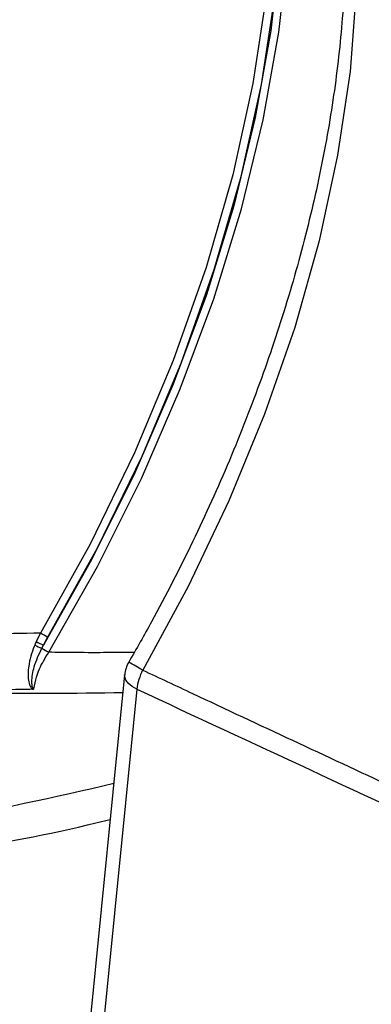
# Model space of a CAD drawing. Extents: x 16.5 to 113.1, y 4.4 to 84.6.
# Drawn here: x 88.6 to 89.2, y 6.2 to 7.7 of the extents above; entities that cross this region are included whole.
import ezdxf

# ---------------------------------------------------------------- set-up
doc = ezdxf.new("R2010")
doc.units = 0
doc.header["$MEASUREMENT"] = 0
doc.layers.add('OBJECT', color=7, linetype='CONTINUOUS')

msp = doc.modelspace()

# ---------------------------------------------------------------- linework, layer by layer
at = {"layer": 'OBJECT'}
for p, q in [((88.6344, 6.7753), (88.6277, 6.7618)), ((88.6391, 6.7564), (88.6457, 6.7685)), ((88.6277, 6.7618), (88.6253, 6.7565)), ((88.6365, 6.7517), (88.6391, 6.7564)), ((88.7669, 6.7094), (88.688, 5.921)), ((88.7862, 6.6868), (88.7072, 5.8984))]:
    msp.add_line(p, q, dxfattribs=at)
at = {"layer": 'OBJECT', "flags": 128}
for points in [[(88.7953, 8.5934), (88.867, 8.5444), (88.9311, 8.4837), (88.9872, 8.4119), (89.0346, 8.3295), (89.0731, 8.2375), (89.1022, 8.1364), (89.1218, 8.0271), (89.1316, 7.9107), (89.1316, 7.7881), (89.1218, 7.6603), (89.1022, 7.5285), (89.0731, 7.3937), (89.0346, 7.2572), (88.9872, 7.1201), (88.9311, 6.9836), (88.867, 6.8488), (88.7953, 6.717)], [(88.8677, 8.5455), (88.8951, 8.4962), (88.9371, 8.3987), (88.9689, 8.2912), (88.9903, 8.1748), (89.0011, 8.0505), (89.0011, 7.9194), (88.9903, 7.7827), (88.9689, 7.6417), (88.9371, 7.4975), (88.8951, 7.3514), (88.8434, 7.2049), (88.7823, 7.0592), (88.7124, 6.9155), (88.6344, 6.7753)], [(88.903, 8.5109), (88.9386, 8.4341), (88.9725, 8.3341), (88.9969, 8.2255), (89.0116, 8.1093), (89.0165, 7.9864), (89.0116, 7.8579), (88.9969, 7.7247), (88.9725, 7.588), (88.9386, 7.4488), (88.8955, 7.3083), (88.8435, 7.1677), (88.7831, 7.0281), (88.7148, 6.8906), (88.6391, 6.7564)], [(88.6457, 6.7685), (88.7242, 6.9096), (88.7945, 7.0541), (88.8559, 7.2007), (88.908, 7.3481), (88.9502, 7.4949), (88.9822, 7.64), (89.0037, 7.7819), (89.0145, 7.9194), (89.0145, 8.0512), (89.0037, 8.1763), (88.9822, 8.2933), (88.9502, 8.4014), (88.908, 8.4995), (88.9013, 8.5123)], [(88.6473, 6.7451), (88.724, 6.8805), (88.7932, 7.0192), (88.8544, 7.1602), (88.9071, 7.3021), (88.9507, 7.444), (88.9851, 7.5845), (89.0098, 7.7226), (89.0248, 7.8571), (89.0297, 7.9869), (89.0248, 8.111), (89.0098, 8.2282), (88.9851, 8.3378), (88.9507, 8.4386), (88.9315, 8.4826)], [(88.7862, 6.6868), (88.7786, 6.6911), (88.7727, 6.6959), (88.7688, 6.7012), (88.767, 6.7065), (88.7669, 6.7094)]]:
    msp.add_lwpolyline(points, dxfattribs=at)
at = {"layer": 'OBJECT'}
for centre, radius, start, end in [((88.3916, 6.3561), 0.4844, 58.3621, 59.9241), ((88.6582, 6.8177), 0.0695, 241.752, 251.8154), ((88.6752, 6.8465), 0.0971, 240.6851, 248.1434), ((88.8062, 7.0182), 0.3159, 237.5149, 239.8114), ((88.8167, 6.7045), 0.05, 149.9268, 174.2792), ((87.7177, 4.8674), 2.1406, 59.7751, 60.449), ((88.8754, 6.6764), 0.0899, 153.1545, 173.3406)]:
    msp.add_arc(centre, radius, start, end, dxfattribs=at)
for centre, major_axis, ratio, start_param, end_param in [((86.8432, 8.1289), (3.5048, -0.8364), 0.337357, 5.29292, 5.370705), ((88.8068, 7.6063), (10.7377, -5.0406), 0.070939, 4.74376, 4.794457), ((84.4382, 8.6342), (5.4469, -1.2998), 0.337357, 5.620083, 5.701952)]:
    msp.add_ellipse(centre, major_axis=major_axis, ratio=ratio, start_param=start_param, end_param=end_param, dxfattribs=at)
for points, knots in [([(88.7919, 8.5951), (88.8032, 8.5882), (88.8372, 8.5677), (88.8892, 8.5255), (88.9449, 8.4652), (88.9933, 8.3949), (89.034, 8.3155), (89.0667, 8.2276), (89.0913, 8.1319), (89.1076, 8.029), (89.1154, 7.9197), (89.1146, 7.8047), (89.1052, 7.6849), (89.0873, 7.5612), (89.0609, 7.4347), (89.0262, 7.3061), (88.9834, 7.1767), (88.933, 7.0473), (88.875, 6.919), (88.8209, 6.8131), (88.7855, 6.7507), (88.7734, 6.7295)], [0, 0, 0, 0, 0.028596, 0.085585, 0.142402, 0.1988, 0.254729, 0.310266, 0.365533, 0.420641, 0.475673, 0.530683, 0.585696, 0.640731, 0.695799, 0.7509, 0.806034, 0.861195, 0.916377, 0.971573, 1, 1, 1, 1]), ([(88.6344, 6.7753), (88.5775, 6.7742), (88.5127, 6.773), (88.4472, 6.7745), (88.4391, 6.7746)], [0, 0, 0, 0, 0.8777589, 1, 1, 1, 1]), ([(88.6253, 6.7565), (88.625, 6.7558), (88.6206, 6.7449), (88.6152, 6.7259), (88.6144, 6.7047), (88.6171, 6.6936), (88.6196, 6.6891), (88.6209, 6.6875), (88.6218, 6.6869), (88.6221, 6.6867)], [0, 0, 0, 0, 0.028978, 0.459946, 0.770708, 0.915815, 0.95693, 0.987072, 1, 1, 1, 1]), ([(88.624, 6.6876), (88.6239, 6.6875), (88.6238, 6.6875), (88.6235, 6.6875), (88.6232, 6.6876), (88.6229, 6.6879), (88.6223, 6.6887), (88.6211, 6.6921), (88.6204, 6.7031), (88.6238, 6.7242), (88.632, 6.7419), (88.6365, 6.7517)], [0, 0, 0, 0, 0.004492, 0.008319, 0.012158, 0.017111, 0.025973, 0.05493, 0.183032, 0.547243, 1, 1, 1, 1]), ([(88.624, 6.6876), (88.6252, 6.6937), (88.6279, 6.708), (88.6366, 6.728), (88.6445, 6.7405), (88.6473, 6.7451)], [0, 0, 0, 0, 0.321979, 0.752013, 1, 1, 1, 1]), ([(88.782, 6.7447), (88.7498, 6.7445), (88.705, 6.7442), (88.66, 6.7449), (88.6473, 6.7451)], [0, 0, 0, 0, 0.719358, 1, 1, 1, 1]), ([(88.7953, 6.717), (88.8215, 6.7047), (88.9525, 6.6431), (89.1338, 6.5583), (89.2888, 6.4861), (89.339, 6.4627)], [0, 0, 0, 0, 0.144675, 0.723377, 1, 1, 1, 1]), ([(88.6221, 6.6867), (88.6206, 6.6867), (88.5893, 6.686), (88.5578, 6.6859), (88.5278, 6.6857)], [0, 0, 0, 0, 0.046645, 1, 1, 1, 1]), ([(88.6221, 6.6867), (88.6224, 6.6867), (88.6231, 6.6868), (88.6237, 6.6872), (88.6239, 6.6875), (88.624, 6.6875), (88.624, 6.6876)], [0, 0, 0, 0, 0.433689, 0.868965, 0.945468, 1, 1, 1, 1]), ([(88.4237, 6.4201), (88.4418, 6.4229), (88.5379, 6.4377), (88.6452, 6.4573), (88.7322, 6.4788), (88.7441, 6.4817)], [0, 0, 0, 0, 0.166728, 0.885566, 1, 1, 1, 1])]:
    msp.add_open_spline(points, degree=3, knots=knots, dxfattribs=at)

doc.saveas('drawing.dxf')
